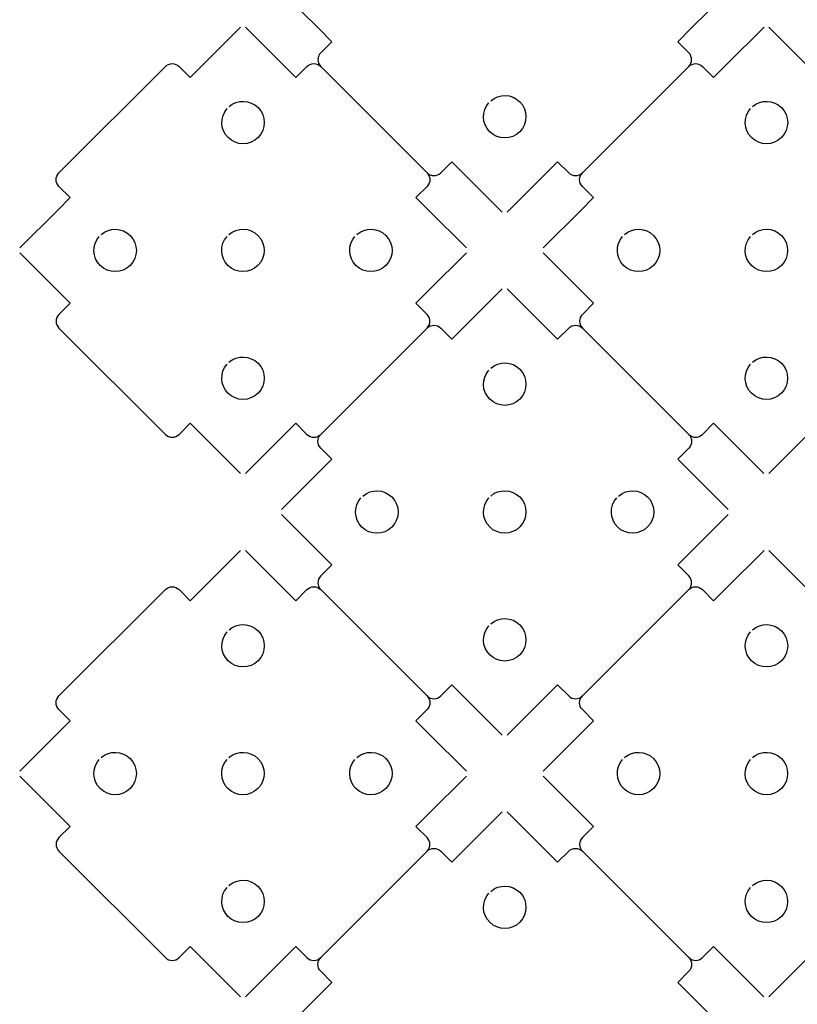
# Model space of a CAD drawing. Extents: x 1 to 34.4, y 0.5 to 23.1.
# Drawn here: x 1 to 5.6, y 11.2 to 17 of the extents above; entities that cross this region are included whole.
import ezdxf

# ---------------------------------------------------------------- set-up
doc = ezdxf.new("R2010")
doc.units = 0
doc.header["$MEASUREMENT"] = 0
doc.layers.add('LAYER_1', color=7, linetype='CONTINUOUS')

msp = doc.modelspace()

# ---------------------------------------------------------------- linework, layer by layer
at = {"layer": 'LAYER_1', "color": 7}
for points in [[(1.2228, 16.1208), (1.8493, 16.7474)], [(1.2228, 15.2063), (1.8493, 14.5797)], [(1.2228, 13.0388), (1.8493, 13.6654)], [(1.2228, 12.1243), (1.8493, 11.4977)]]:
    msp.add_lwpolyline(points, dxfattribs=at)
for points, knots in [([(2.5326, 17.19), (2.5326, 17.19), (2.7544, 16.9682), (2.7544, 16.9682), (2.7544, 16.9682), (2.8293, 16.8933), (2.8293, 16.8933), (2.8293, 16.8933), (2.7638, 16.8278), (2.7638, 16.8278), (2.7416, 16.8056), (2.7415, 16.7696), (2.7638, 16.7473)], [0, 0, 0, 0, 1, 1, 1, 2, 2, 2, 3, 3, 3, 4, 4, 4, 4]), ([(3.8621, 15.8896), (3.8621, 15.8896), (4.0839, 16.1115), (4.0839, 16.1115), (4.0839, 16.1115), (4.1587, 16.1863), (4.1587, 16.1863), (4.1587, 16.1863), (4.2242, 16.1208), (4.2242, 16.1208), (4.2465, 16.0985), (4.2825, 16.0985), (4.3048, 16.1208), (4.3048, 16.1208), (4.9313, 16.7474), (4.9313, 16.7474), (4.9535, 16.7696), (4.9536, 16.8056), (4.9313, 16.8279), (4.9313, 16.8279), (4.8658, 16.8934), (4.8658, 16.8934), (4.8658, 16.8934), (4.9406, 16.9682), (4.9406, 16.9682), (4.9406, 16.9682), (5.1624, 17.19), (5.1624, 17.19)], [0, 0, 0, 0, 1, 1, 1, 2, 2, 2, 3, 3, 3, 4, 4, 4, 5, 5, 5, 6, 6, 6, 7, 7, 7, 8, 8, 8, 9, 9, 9, 9]), ([(1.8493, 16.7474), (1.8715, 16.7696), (1.9077, 16.7696), (1.9299, 16.7474), (1.9299, 16.7474), (1.9955, 16.6818), (1.9955, 16.6818), (1.9955, 16.6818), (2.0702, 16.7565), (2.0702, 16.7565), (2.0702, 16.7565), (2.2921, 16.9784), (2.2921, 16.9784)], [0, 0, 0, 0, 1, 1, 1, 2, 2, 2, 3, 3, 3, 4, 4, 4, 4]), ([(2.3211, 16.9785), (2.3211, 16.9785), (2.5429, 16.7566), (2.5429, 16.7566), (2.5429, 16.7566), (2.6177, 16.6818), (2.6177, 16.6818), (2.6177, 16.6818), (2.6832, 16.7473), (2.6832, 16.7473), (2.7054, 16.7695), (2.7415, 16.7696), (2.7638, 16.7473), (2.7638, 16.7473), (3.3903, 16.1207), (3.3903, 16.1207), (3.4125, 16.0985), (3.4125, 16.0624), (3.3903, 16.0402), (3.3903, 16.0402), (3.3248, 15.9747), (3.3248, 15.9747), (3.3248, 15.9747), (3.3996, 15.8999), (3.3996, 15.8999), (3.3996, 15.8999), (3.6214, 15.6781), (3.6214, 15.6781)], [0, 0, 0, 0, 1, 1, 1, 2, 2, 2, 3, 3, 3, 4, 4, 4, 5, 5, 5, 6, 6, 6, 7, 7, 7, 8, 8, 8, 9, 9, 9, 9]), ([(4.9313, 16.7474), (4.9535, 16.7696), (4.9897, 16.7696), (5.0119, 16.7474), (5.0119, 16.7474), (5.0775, 16.6818), (5.0775, 16.6818), (5.0775, 16.6818), (5.1522, 16.7565), (5.1522, 16.7565), (5.1522, 16.7565), (5.3741, 16.9784), (5.3741, 16.9784)], [0, 0, 0, 0, 1, 1, 1, 2, 2, 2, 3, 3, 3, 4, 4, 4, 4]), ([(5.4031, 16.9785), (5.4031, 16.9785), (5.6249, 16.7566), (5.6249, 16.7566), (5.6249, 16.7566), (5.6997, 16.6818), (5.6997, 16.6818), (5.6997, 16.6818), (5.7653, 16.7473), (5.7653, 16.7473), (5.7874, 16.7695), (5.8235, 16.7696), (5.8458, 16.7473), (5.8458, 16.7473), (6.4723, 16.1207), (6.4723, 16.1207), (6.4945, 16.0985), (6.4945, 16.0624), (6.4723, 16.0402), (6.4723, 16.0402), (6.4068, 15.9747), (6.4068, 15.9747), (6.4068, 15.9747), (6.4816, 15.8999), (6.4816, 15.8999), (6.4816, 15.8999), (6.7034, 15.6781), (6.7034, 15.6781)], [0, 0, 0, 0, 1, 1, 1, 2, 2, 2, 3, 3, 3, 4, 4, 4, 5, 5, 5, 6, 6, 6, 7, 7, 7, 8, 8, 8, 9, 9, 9, 9]), ([(2.224, 16.5106), (2.2731, 16.5538), (2.348, 16.5519), (2.3949, 16.5051), (2.4437, 16.4563), (2.4437, 16.3771), (2.3949, 16.3283), (2.3461, 16.2795), (2.2669, 16.2795), (2.2181, 16.3283), (2.1712, 16.3751), (2.1694, 16.4501), (2.2126, 16.4992)], [0, 0, 0, 0, 1, 1, 1, 2, 2, 2, 3, 3, 3, 4, 4, 4, 4]), ([(3.7649, 16.5455), (3.814, 16.5887), (3.889, 16.5868), (3.9358, 16.54), (3.9846, 16.4912), (3.9846, 16.412), (3.9358, 16.3632), (3.887, 16.3144), (3.8078, 16.3144), (3.759, 16.3632), (3.7122, 16.41), (3.7103, 16.485), (3.7535, 16.5341)], [0, 0, 0, 0, 1, 1, 1, 2, 2, 2, 3, 3, 3, 4, 4, 4, 4]), ([(5.306, 16.5106), (5.3551, 16.5538), (5.43, 16.5519), (5.4769, 16.5051), (5.5257, 16.4563), (5.5257, 16.3771), (5.4769, 16.3283), (5.4281, 16.2795), (5.3489, 16.2795), (5.3001, 16.3283), (5.2532, 16.3751), (5.2514, 16.4501), (5.2946, 16.4992)], [0, 0, 0, 0, 1, 1, 1, 2, 2, 2, 3, 3, 3, 4, 4, 4, 4]), ([(3.3903, 16.1207), (3.4125, 16.0985), (3.4487, 16.0985), (3.4709, 16.1207), (3.4709, 16.1207), (3.5364, 16.1862), (3.5364, 16.1862), (3.5364, 16.1862), (3.6111, 16.1115), (3.6111, 16.1115), (3.6111, 16.1115), (3.833, 15.8896), (3.833, 15.8896)], [0, 0, 0, 0, 1, 1, 1, 2, 2, 2, 3, 3, 3, 4, 4, 4, 4]), ([(0.9917, 15.678), (0.9917, 15.678), (1.2135, 15.8998), (1.2135, 15.8998), (1.2135, 15.8998), (1.2884, 15.9747), (1.2884, 15.9747), (1.2884, 15.9747), (1.2228, 16.0403), (1.2228, 16.0403), (1.2006, 16.0625), (1.2005, 16.0985), (1.2228, 16.1208)], [0, 0, 0, 0, 1, 1, 1, 2, 2, 2, 3, 3, 3, 4, 4, 4, 4]), ([(4.0737, 15.678), (4.0737, 15.678), (4.2955, 15.8998), (4.2955, 15.8998), (4.2955, 15.8998), (4.3704, 15.9747), (4.3704, 15.9747), (4.3704, 15.9747), (4.3048, 16.0403), (4.3048, 16.0403), (4.2826, 16.0625), (4.2825, 16.0985), (4.3048, 16.1208)], [0, 0, 0, 0, 1, 1, 1, 2, 2, 2, 3, 3, 3, 4, 4, 4, 4]), ([(1.4709, 15.7575), (1.52, 15.8007), (1.5949, 15.7988), (1.6418, 15.752), (1.6906, 15.7032), (1.6906, 15.624), (1.6418, 15.5752), (1.593, 15.5264), (1.5138, 15.5264), (1.465, 15.5752), (1.4182, 15.6221), (1.4163, 15.697), (1.4595, 15.7461)], [0, 0, 0, 0, 1, 1, 1, 2, 2, 2, 3, 3, 3, 4, 4, 4, 4]), ([(2.2237, 15.7577), (2.2728, 15.801), (2.3478, 15.7991), (2.3946, 15.7522), (2.4434, 15.7034), (2.4434, 15.6243), (2.3946, 15.5755), (2.3458, 15.5267), (2.2666, 15.5267), (2.2178, 15.5755), (2.171, 15.6223), (2.1691, 15.6972), (2.2123, 15.7464)], [0, 0, 0, 0, 1, 1, 1, 2, 2, 2, 3, 3, 3, 4, 4, 4, 4]), ([(2.977, 15.7575), (3.0261, 15.8008), (3.1011, 15.7989), (3.1479, 15.752), (3.1967, 15.7032), (3.1967, 15.6241), (3.1479, 15.5753), (3.0991, 15.5265), (3.0199, 15.5265), (2.9711, 15.5753), (2.9243, 15.6221), (2.9224, 15.697), (2.9656, 15.7462)], [0, 0, 0, 0, 1, 1, 1, 2, 2, 2, 3, 3, 3, 4, 4, 4, 4]), ([(4.5529, 15.7575), (4.602, 15.8007), (4.6769, 15.7988), (4.7238, 15.752), (4.7726, 15.7032), (4.7726, 15.624), (4.7238, 15.5752), (4.675, 15.5264), (4.5958, 15.5264), (4.547, 15.5752), (4.5002, 15.6221), (4.4983, 15.697), (4.5415, 15.7461)], [0, 0, 0, 0, 1, 1, 1, 2, 2, 2, 3, 3, 3, 4, 4, 4, 4]), ([(5.3057, 15.7577), (5.3548, 15.801), (5.4298, 15.7991), (5.4766, 15.7522), (5.5254, 15.7034), (5.5254, 15.6243), (5.4766, 15.5755), (5.4278, 15.5267), (5.3486, 15.5267), (5.2998, 15.5755), (5.253, 15.6223), (5.2511, 15.6972), (5.2943, 15.7464)], [0, 0, 0, 0, 1, 1, 1, 2, 2, 2, 3, 3, 3, 4, 4, 4, 4]), ([(0.9916, 15.649), (0.9916, 15.649), (1.2134, 15.4272), (1.2134, 15.4272), (1.2134, 15.4272), (1.2883, 15.3523), (1.2883, 15.3523), (1.2883, 15.3523), (1.2228, 15.2868), (1.2228, 15.2868), (1.2006, 15.2646), (1.2005, 15.2286), (1.2228, 15.2063)], [0, 0, 0, 0, 1, 1, 1, 2, 2, 2, 3, 3, 3, 4, 4, 4, 4]), ([(2.3211, 14.3486), (2.3211, 14.3486), (2.5429, 14.5705), (2.5429, 14.5705), (2.5429, 14.5705), (2.6177, 14.6453), (2.6177, 14.6453), (2.6177, 14.6453), (2.6832, 14.5798), (2.6832, 14.5798), (2.7055, 14.5575), (2.7415, 14.5575), (2.7638, 14.5798), (2.7638, 14.5798), (3.3903, 15.2064), (3.3903, 15.2064), (3.4125, 15.2286), (3.4126, 15.2646), (3.3903, 15.2869), (3.3903, 15.2869), (3.3248, 15.3524), (3.3248, 15.3524), (3.3248, 15.3524), (3.3996, 15.4272), (3.3996, 15.4272), (3.3996, 15.4272), (3.6214, 15.649), (3.6214, 15.649)], [0, 0, 0, 0, 1, 1, 1, 2, 2, 2, 3, 3, 3, 4, 4, 4, 5, 5, 5, 6, 6, 6, 7, 7, 7, 8, 8, 8, 9, 9, 9, 9]), ([(4.0736, 15.649), (4.0736, 15.649), (4.2954, 15.4272), (4.2954, 15.4272), (4.2954, 15.4272), (4.3703, 15.3523), (4.3703, 15.3523), (4.3703, 15.3523), (4.3048, 15.2868), (4.3048, 15.2868), (4.2826, 15.2646), (4.2825, 15.2286), (4.3048, 15.2063)], [0, 0, 0, 0, 1, 1, 1, 2, 2, 2, 3, 3, 3, 4, 4, 4, 4]), ([(5.4031, 14.3486), (5.4031, 14.3486), (5.6249, 14.5705), (5.6249, 14.5705), (5.6249, 14.5705), (5.6997, 14.6453), (5.6997, 14.6453), (5.6997, 14.6453), (5.7653, 14.5798), (5.7653, 14.5798), (5.7875, 14.5575), (5.8235, 14.5575), (5.8458, 14.5798), (5.8458, 14.5798), (6.4723, 15.2064), (6.4723, 15.2064), (6.4945, 15.2286), (6.4946, 15.2646), (6.4723, 15.2869), (6.4723, 15.2869), (6.4068, 15.3524), (6.4068, 15.3524), (6.4068, 15.3524), (6.4816, 15.4272), (6.4816, 15.4272), (6.4816, 15.4272), (6.7034, 15.649), (6.7034, 15.649)], [0, 0, 0, 0, 1, 1, 1, 2, 2, 2, 3, 3, 3, 4, 4, 4, 5, 5, 5, 6, 6, 6, 7, 7, 7, 8, 8, 8, 9, 9, 9, 9]), ([(3.3903, 15.2064), (3.4125, 15.2286), (3.4487, 15.2286), (3.4709, 15.2064), (3.4709, 15.2064), (3.5365, 15.1408), (3.5365, 15.1408), (3.5365, 15.1408), (3.6112, 15.2155), (3.6112, 15.2155), (3.6112, 15.2155), (3.8331, 15.4374), (3.8331, 15.4374)], [0, 0, 0, 0, 1, 1, 1, 2, 2, 2, 3, 3, 3, 4, 4, 4, 4]), ([(3.8621, 15.4375), (3.8621, 15.4375), (4.0839, 15.2156), (4.0839, 15.2156), (4.0839, 15.2156), (4.1587, 15.1408), (4.1587, 15.1408), (4.1587, 15.1408), (4.2242, 15.2063), (4.2242, 15.2063), (4.2464, 15.2285), (4.2825, 15.2286), (4.3048, 15.2063), (4.3048, 15.2063), (4.9313, 14.5797), (4.9313, 14.5797), (4.9535, 14.5575), (4.9535, 14.5214), (4.9313, 14.4992), (4.9313, 14.4992), (4.8658, 14.4337), (4.8658, 14.4337), (4.8658, 14.4337), (4.9406, 14.3589), (4.9406, 14.3589), (4.9406, 14.3589), (5.1624, 14.1371), (5.1624, 14.1371)], [0, 0, 0, 0, 1, 1, 1, 2, 2, 2, 3, 3, 3, 4, 4, 4, 5, 5, 5, 6, 6, 6, 7, 7, 7, 8, 8, 8, 9, 9, 9, 9]), ([(2.2239, 15.0045), (2.273, 15.0477), (2.348, 15.0458), (2.3948, 14.999), (2.4436, 14.9502), (2.4436, 14.871), (2.3948, 14.8222), (2.346, 14.7734), (2.2668, 14.7734), (2.218, 14.8222), (2.1712, 14.869), (2.1693, 14.944), (2.2125, 14.9931)], [0, 0, 0, 0, 1, 1, 1, 2, 2, 2, 3, 3, 3, 4, 4, 4, 4]), ([(5.3059, 15.0045), (5.355, 15.0477), (5.43, 15.0458), (5.4768, 14.999), (5.5256, 14.9502), (5.5256, 14.871), (5.4768, 14.8222), (5.428, 14.7734), (5.3488, 14.7734), (5.3, 14.8222), (5.2532, 14.869), (5.2513, 14.944), (5.2945, 14.9931)], [0, 0, 0, 0, 1, 1, 1, 2, 2, 2, 3, 3, 3, 4, 4, 4, 4]), ([(3.765, 14.9696), (3.8141, 15.0128), (3.889, 15.0109), (3.9359, 14.9641), (3.9847, 14.9153), (3.9847, 14.8361), (3.9359, 14.7873), (3.8871, 14.7385), (3.8079, 14.7385), (3.7591, 14.7873), (3.7122, 14.8341), (3.7104, 14.9091), (3.7536, 14.9582)], [0, 0, 0, 0, 1, 1, 1, 2, 2, 2, 3, 3, 3, 4, 4, 4, 4]), ([(1.8493, 14.5797), (1.8715, 14.5575), (1.9077, 14.5575), (1.9299, 14.5797), (1.9299, 14.5797), (1.9954, 14.6452), (1.9954, 14.6452), (1.9954, 14.6452), (2.0701, 14.5705), (2.0701, 14.5705), (2.0701, 14.5705), (2.292, 14.3486), (2.292, 14.3486)], [0, 0, 0, 0, 1, 1, 1, 2, 2, 2, 3, 3, 3, 4, 4, 4, 4]), ([(4.9313, 14.5797), (4.9535, 14.5575), (4.9897, 14.5575), (5.0119, 14.5797), (5.0119, 14.5797), (5.0774, 14.6452), (5.0774, 14.6452), (5.0774, 14.6452), (5.1521, 14.5705), (5.1521, 14.5705), (5.1521, 14.5705), (5.374, 14.3486), (5.374, 14.3486)], [0, 0, 0, 0, 1, 1, 1, 2, 2, 2, 3, 3, 3, 4, 4, 4, 4]), ([(2.5327, 14.137), (2.5327, 14.137), (2.7545, 14.3588), (2.7545, 14.3588), (2.7545, 14.3588), (2.8294, 14.4337), (2.8294, 14.4337), (2.8294, 14.4337), (2.7638, 14.4993), (2.7638, 14.4993), (2.7416, 14.5215), (2.7415, 14.5575), (2.7638, 14.5798)], [0, 0, 0, 0, 1, 1, 1, 2, 2, 2, 3, 3, 3, 4, 4, 4, 4]), ([(3.0119, 14.2165), (3.061, 14.2597), (3.1359, 14.2578), (3.1828, 14.211), (3.2316, 14.1622), (3.2316, 14.083), (3.1828, 14.0342), (3.134, 13.9854), (3.0548, 13.9854), (3.006, 14.0342), (2.9592, 14.0811), (2.9573, 14.156), (3.0005, 14.2051)], [0, 0, 0, 0, 1, 1, 1, 2, 2, 2, 3, 3, 3, 4, 4, 4, 4]), ([(3.7647, 14.2167), (3.8138, 14.2599), (3.8888, 14.2581), (3.9356, 14.2112), (3.9844, 14.1624), (3.9844, 14.0833), (3.9356, 14.0345), (3.8868, 13.9857), (3.8076, 13.9857), (3.7588, 14.0345), (3.712, 14.0813), (3.7101, 14.1562), (3.7533, 14.2053)], [0, 0, 0, 0, 1, 1, 1, 2, 2, 2, 3, 3, 3, 4, 4, 4, 4]), ([(4.518, 14.2165), (4.5671, 14.2598), (4.6421, 14.2579), (4.6889, 14.211), (4.7377, 14.1622), (4.7377, 14.0831), (4.6889, 14.0343), (4.6401, 13.9855), (4.5609, 13.9855), (4.5121, 14.0343), (4.4653, 14.0811), (4.4634, 14.156), (4.5066, 14.2052)], [0, 0, 0, 0, 1, 1, 1, 2, 2, 2, 3, 3, 3, 4, 4, 4, 4]), ([(2.5326, 14.108), (2.5326, 14.108), (2.7544, 13.8862), (2.7544, 13.8862), (2.7544, 13.8862), (2.8293, 13.8113), (2.8293, 13.8113), (2.8293, 13.8113), (2.7638, 13.7458), (2.7638, 13.7458), (2.7416, 13.7236), (2.7415, 13.6876), (2.7638, 13.6653)], [0, 0, 0, 0, 1, 1, 1, 2, 2, 2, 3, 3, 3, 4, 4, 4, 4]), ([(3.8621, 12.8076), (3.8621, 12.8076), (4.0839, 13.0295), (4.0839, 13.0295), (4.0839, 13.0295), (4.1587, 13.1043), (4.1587, 13.1043), (4.1587, 13.1043), (4.2242, 13.0388), (4.2242, 13.0388), (4.2465, 13.0165), (4.2825, 13.0165), (4.3048, 13.0388), (4.3048, 13.0388), (4.9313, 13.6654), (4.9313, 13.6654), (4.9535, 13.6876), (4.9536, 13.7236), (4.9313, 13.7459), (4.9313, 13.7459), (4.8658, 13.8114), (4.8658, 13.8114), (4.8658, 13.8114), (4.9406, 13.8862), (4.9406, 13.8862), (4.9406, 13.8862), (5.1624, 14.108), (5.1624, 14.108)], [0, 0, 0, 0, 1, 1, 1, 2, 2, 2, 3, 3, 3, 4, 4, 4, 5, 5, 5, 6, 6, 6, 7, 7, 7, 8, 8, 8, 9, 9, 9, 9]), ([(1.8493, 13.6654), (1.8715, 13.6876), (1.9077, 13.6876), (1.9299, 13.6654), (1.9299, 13.6654), (1.9955, 13.5998), (1.9955, 13.5998), (1.9955, 13.5998), (2.0702, 13.6745), (2.0702, 13.6745), (2.0702, 13.6745), (2.2921, 13.8964), (2.2921, 13.8964)], [0, 0, 0, 0, 1, 1, 1, 2, 2, 2, 3, 3, 3, 4, 4, 4, 4]), ([(2.3211, 13.8965), (2.3211, 13.8965), (2.5429, 13.6746), (2.5429, 13.6746), (2.5429, 13.6746), (2.6177, 13.5998), (2.6177, 13.5998), (2.6177, 13.5998), (2.6832, 13.6653), (2.6832, 13.6653), (2.7054, 13.6875), (2.7415, 13.6876), (2.7638, 13.6653), (2.7638, 13.6653), (3.3903, 13.0387), (3.3903, 13.0387), (3.4125, 13.0165), (3.4125, 12.9804), (3.3903, 12.9582), (3.3903, 12.9582), (3.3248, 12.8927), (3.3248, 12.8927), (3.3248, 12.8927), (3.3996, 12.8179), (3.3996, 12.8179), (3.3996, 12.8179), (3.6214, 12.5961), (3.6214, 12.5961)], [0, 0, 0, 0, 1, 1, 1, 2, 2, 2, 3, 3, 3, 4, 4, 4, 5, 5, 5, 6, 6, 6, 7, 7, 7, 8, 8, 8, 9, 9, 9, 9]), ([(4.9313, 13.6654), (4.9535, 13.6876), (4.9897, 13.6876), (5.0119, 13.6654), (5.0119, 13.6654), (5.0775, 13.5998), (5.0775, 13.5998), (5.0775, 13.5998), (5.1522, 13.6745), (5.1522, 13.6745), (5.1522, 13.6745), (5.3741, 13.8964), (5.3741, 13.8964)], [0, 0, 0, 0, 1, 1, 1, 2, 2, 2, 3, 3, 3, 4, 4, 4, 4]), ([(5.4031, 13.8965), (5.4031, 13.8965), (5.6249, 13.6746), (5.6249, 13.6746), (5.6249, 13.6746), (5.6997, 13.5998), (5.6997, 13.5998), (5.6997, 13.5998), (5.7653, 13.6653), (5.7653, 13.6653), (5.7874, 13.6875), (5.8235, 13.6876), (5.8458, 13.6653), (5.8458, 13.6653), (6.4723, 13.0387), (6.4723, 13.0387), (6.4945, 13.0165), (6.4945, 12.9804), (6.4723, 12.9582), (6.4723, 12.9582), (6.4068, 12.8927), (6.4068, 12.8927), (6.4068, 12.8927), (6.4816, 12.8179), (6.4816, 12.8179), (6.4816, 12.8179), (6.7034, 12.5961), (6.7034, 12.5961)], [0, 0, 0, 0, 1, 1, 1, 2, 2, 2, 3, 3, 3, 4, 4, 4, 5, 5, 5, 6, 6, 6, 7, 7, 7, 8, 8, 8, 9, 9, 9, 9]), ([(2.224, 13.4286), (2.2731, 13.4718), (2.348, 13.4699), (2.3949, 13.4231), (2.4437, 13.3743), (2.4437, 13.2951), (2.3949, 13.2463), (2.3461, 13.1975), (2.2669, 13.1975), (2.2181, 13.2463), (2.1712, 13.2931), (2.1694, 13.3681), (2.2126, 13.4172)], [0, 0, 0, 0, 1, 1, 1, 2, 2, 2, 3, 3, 3, 4, 4, 4, 4]), ([(3.7649, 13.4635), (3.814, 13.5067), (3.889, 13.5048), (3.9358, 13.458), (3.9846, 13.4092), (3.9846, 13.33), (3.9358, 13.2812), (3.887, 13.2324), (3.8078, 13.2324), (3.759, 13.2812), (3.7122, 13.328), (3.7103, 13.403), (3.7535, 13.4521)], [0, 0, 0, 0, 1, 1, 1, 2, 2, 2, 3, 3, 3, 4, 4, 4, 4]), ([(5.306, 13.4286), (5.3551, 13.4718), (5.43, 13.4699), (5.4769, 13.4231), (5.5257, 13.3743), (5.5257, 13.2951), (5.4769, 13.2463), (5.4281, 13.1975), (5.3489, 13.1975), (5.3001, 13.2463), (5.2532, 13.2931), (5.2514, 13.3681), (5.2946, 13.4172)], [0, 0, 0, 0, 1, 1, 1, 2, 2, 2, 3, 3, 3, 4, 4, 4, 4]), ([(3.3903, 13.0387), (3.4125, 13.0165), (3.4487, 13.0165), (3.4709, 13.0387), (3.4709, 13.0387), (3.5364, 13.1042), (3.5364, 13.1042), (3.5364, 13.1042), (3.6111, 13.0295), (3.6111, 13.0295), (3.6111, 13.0295), (3.833, 12.8076), (3.833, 12.8076)], [0, 0, 0, 0, 1, 1, 1, 2, 2, 2, 3, 3, 3, 4, 4, 4, 4]), ([(0.9917, 12.596), (0.9917, 12.596), (1.2135, 12.8178), (1.2135, 12.8178), (1.2135, 12.8178), (1.2884, 12.8927), (1.2884, 12.8927), (1.2884, 12.8927), (1.2228, 12.9583), (1.2228, 12.9583), (1.2006, 12.9805), (1.2005, 13.0165), (1.2228, 13.0388)], [0, 0, 0, 0, 1, 1, 1, 2, 2, 2, 3, 3, 3, 4, 4, 4, 4]), ([(4.0737, 12.596), (4.0737, 12.596), (4.2955, 12.8178), (4.2955, 12.8178), (4.2955, 12.8178), (4.3704, 12.8927), (4.3704, 12.8927), (4.3704, 12.8927), (4.3048, 12.9583), (4.3048, 12.9583), (4.2826, 12.9805), (4.2825, 13.0165), (4.3048, 13.0388)], [0, 0, 0, 0, 1, 1, 1, 2, 2, 2, 3, 3, 3, 4, 4, 4, 4]), ([(1.4709, 12.6755), (1.52, 12.7187), (1.5949, 12.7168), (1.6418, 12.67), (1.6906, 12.6212), (1.6906, 12.542), (1.6418, 12.4932), (1.593, 12.4444), (1.5138, 12.4444), (1.465, 12.4932), (1.4182, 12.5401), (1.4163, 12.615), (1.4595, 12.6641)], [0, 0, 0, 0, 1, 1, 1, 2, 2, 2, 3, 3, 3, 4, 4, 4, 4]), ([(2.2237, 12.6757), (2.2728, 12.7189), (2.3478, 12.7171), (2.3946, 12.6702), (2.4434, 12.6214), (2.4434, 12.5423), (2.3946, 12.4935), (2.3458, 12.4447), (2.2666, 12.4447), (2.2178, 12.4935), (2.171, 12.5403), (2.1691, 12.6152), (2.2123, 12.6644)], [0, 0, 0, 0, 1, 1, 1, 2, 2, 2, 3, 3, 3, 4, 4, 4, 4]), ([(2.977, 12.6755), (3.0261, 12.7188), (3.1011, 12.7169), (3.1479, 12.67), (3.1967, 12.6212), (3.1967, 12.5421), (3.1479, 12.4933), (3.0991, 12.4445), (3.0199, 12.4445), (2.9711, 12.4933), (2.9243, 12.5401), (2.9224, 12.615), (2.9656, 12.6642)], [0, 0, 0, 0, 1, 1, 1, 2, 2, 2, 3, 3, 3, 4, 4, 4, 4]), ([(4.5529, 12.6755), (4.602, 12.7187), (4.6769, 12.7168), (4.7238, 12.67), (4.7726, 12.6212), (4.7726, 12.542), (4.7238, 12.4932), (4.675, 12.4444), (4.5958, 12.4444), (4.547, 12.4932), (4.5002, 12.5401), (4.4983, 12.615), (4.5415, 12.6641)], [0, 0, 0, 0, 1, 1, 1, 2, 2, 2, 3, 3, 3, 4, 4, 4, 4]), ([(5.3057, 12.6757), (5.3548, 12.7189), (5.4298, 12.7171), (5.4766, 12.6702), (5.5254, 12.6214), (5.5254, 12.5423), (5.4766, 12.4935), (5.4278, 12.4447), (5.3486, 12.4447), (5.2998, 12.4935), (5.253, 12.5403), (5.2511, 12.6152), (5.2943, 12.6644)], [0, 0, 0, 0, 1, 1, 1, 2, 2, 2, 3, 3, 3, 4, 4, 4, 4]), ([(0.9916, 12.567), (0.9916, 12.567), (1.2134, 12.3452), (1.2134, 12.3452), (1.2134, 12.3452), (1.2883, 12.2703), (1.2883, 12.2703), (1.2883, 12.2703), (1.2228, 12.2048), (1.2228, 12.2048), (1.2006, 12.1826), (1.2005, 12.1466), (1.2228, 12.1243)], [0, 0, 0, 0, 1, 1, 1, 2, 2, 2, 3, 3, 3, 4, 4, 4, 4]), ([(2.3211, 11.2666), (2.3211, 11.2666), (2.5429, 11.4885), (2.5429, 11.4885), (2.5429, 11.4885), (2.6177, 11.5633), (2.6177, 11.5633), (2.6177, 11.5633), (2.6832, 11.4978), (2.6832, 11.4978), (2.7055, 11.4755), (2.7415, 11.4755), (2.7638, 11.4978), (2.7638, 11.4978), (3.3903, 12.1244), (3.3903, 12.1244), (3.4125, 12.1466), (3.4126, 12.1826), (3.3903, 12.2049), (3.3903, 12.2049), (3.3248, 12.2704), (3.3248, 12.2704), (3.3248, 12.2704), (3.3996, 12.3452), (3.3996, 12.3452), (3.3996, 12.3452), (3.6214, 12.567), (3.6214, 12.567)], [0, 0, 0, 0, 1, 1, 1, 2, 2, 2, 3, 3, 3, 4, 4, 4, 5, 5, 5, 6, 6, 6, 7, 7, 7, 8, 8, 8, 9, 9, 9, 9]), ([(4.0736, 12.567), (4.0736, 12.567), (4.2954, 12.3452), (4.2954, 12.3452), (4.2954, 12.3452), (4.3703, 12.2703), (4.3703, 12.2703), (4.3703, 12.2703), (4.3048, 12.2048), (4.3048, 12.2048), (4.2826, 12.1826), (4.2825, 12.1466), (4.3048, 12.1243)], [0, 0, 0, 0, 1, 1, 1, 2, 2, 2, 3, 3, 3, 4, 4, 4, 4]), ([(5.4031, 11.2666), (5.4031, 11.2666), (5.6249, 11.4885), (5.6249, 11.4885), (5.6249, 11.4885), (5.6997, 11.5633), (5.6997, 11.5633), (5.6997, 11.5633), (5.7653, 11.4978), (5.7653, 11.4978), (5.7875, 11.4755), (5.8235, 11.4755), (5.8458, 11.4978), (5.8458, 11.4978), (6.4723, 12.1244), (6.4723, 12.1244), (6.4945, 12.1466), (6.4946, 12.1826), (6.4723, 12.2049), (6.4723, 12.2049), (6.4068, 12.2704), (6.4068, 12.2704), (6.4068, 12.2704), (6.4816, 12.3452), (6.4816, 12.3452), (6.4816, 12.3452), (6.7034, 12.567), (6.7034, 12.567)], [0, 0, 0, 0, 1, 1, 1, 2, 2, 2, 3, 3, 3, 4, 4, 4, 5, 5, 5, 6, 6, 6, 7, 7, 7, 8, 8, 8, 9, 9, 9, 9]), ([(3.8621, 12.3555), (3.8621, 12.3555), (4.0839, 12.1336), (4.0839, 12.1336), (4.0839, 12.1336), (4.1587, 12.0588), (4.1587, 12.0588), (4.1587, 12.0588), (4.2242, 12.1243), (4.2242, 12.1243), (4.2464, 12.1465), (4.2825, 12.1466), (4.3048, 12.1243), (4.3048, 12.1243), (4.9313, 11.4977), (4.9313, 11.4977), (4.9535, 11.4755), (4.9535, 11.4394), (4.9313, 11.4172), (4.9313, 11.4172), (4.8658, 11.3517), (4.8658, 11.3517), (4.8658, 11.3517), (4.9406, 11.2769), (4.9406, 11.2769), (4.9406, 11.2769), (5.1624, 11.0551), (5.1624, 11.0551)], [0, 0, 0, 0, 1, 1, 1, 2, 2, 2, 3, 3, 3, 4, 4, 4, 5, 5, 5, 6, 6, 6, 7, 7, 7, 8, 8, 8, 9, 9, 9, 9]), ([(3.3903, 12.1244), (3.4125, 12.1466), (3.4487, 12.1466), (3.4709, 12.1244), (3.4709, 12.1244), (3.5365, 12.0588), (3.5365, 12.0588), (3.5365, 12.0588), (3.6112, 12.1335), (3.6112, 12.1335), (3.6112, 12.1335), (3.8331, 12.3554), (3.8331, 12.3554)], [0, 0, 0, 0, 1, 1, 1, 2, 2, 2, 3, 3, 3, 4, 4, 4, 4]), ([(2.2239, 11.9225), (2.273, 11.9657), (2.348, 11.9638), (2.3948, 11.917), (2.4436, 11.8682), (2.4436, 11.789), (2.3948, 11.7402), (2.346, 11.6914), (2.2668, 11.6914), (2.218, 11.7402), (2.1712, 11.787), (2.1693, 11.862), (2.2125, 11.9111)], [0, 0, 0, 0, 1, 1, 1, 2, 2, 2, 3, 3, 3, 4, 4, 4, 4]), ([(5.3059, 11.9225), (5.355, 11.9657), (5.43, 11.9638), (5.4768, 11.917), (5.5256, 11.8682), (5.5256, 11.789), (5.4768, 11.7402), (5.428, 11.6914), (5.3488, 11.6914), (5.3, 11.7402), (5.2532, 11.787), (5.2513, 11.862), (5.2945, 11.9111)], [0, 0, 0, 0, 1, 1, 1, 2, 2, 2, 3, 3, 3, 4, 4, 4, 4]), ([(3.765, 11.8876), (3.8141, 11.9308), (3.889, 11.9289), (3.9359, 11.8821), (3.9847, 11.8333), (3.9847, 11.7541), (3.9359, 11.7053), (3.8871, 11.6565), (3.8079, 11.6565), (3.7591, 11.7053), (3.7122, 11.7521), (3.7104, 11.8271), (3.7536, 11.8762)], [0, 0, 0, 0, 1, 1, 1, 2, 2, 2, 3, 3, 3, 4, 4, 4, 4]), ([(1.8493, 11.4977), (1.8715, 11.4755), (1.9077, 11.4755), (1.9299, 11.4977), (1.9299, 11.4977), (1.9954, 11.5632), (1.9954, 11.5632), (1.9954, 11.5632), (2.0701, 11.4885), (2.0701, 11.4885), (2.0701, 11.4885), (2.292, 11.2666), (2.292, 11.2666)], [0, 0, 0, 0, 1, 1, 1, 2, 2, 2, 3, 3, 3, 4, 4, 4, 4]), ([(4.9313, 11.4977), (4.9535, 11.4755), (4.9897, 11.4755), (5.0119, 11.4977), (5.0119, 11.4977), (5.0774, 11.5632), (5.0774, 11.5632), (5.0774, 11.5632), (5.1521, 11.4885), (5.1521, 11.4885), (5.1521, 11.4885), (5.374, 11.2666), (5.374, 11.2666)], [0, 0, 0, 0, 1, 1, 1, 2, 2, 2, 3, 3, 3, 4, 4, 4, 4]), ([(2.5327, 11.055), (2.5327, 11.055), (2.7545, 11.2768), (2.7545, 11.2768), (2.7545, 11.2768), (2.8294, 11.3517), (2.8294, 11.3517), (2.8294, 11.3517), (2.7638, 11.4173), (2.7638, 11.4173), (2.7416, 11.4395), (2.7415, 11.4755), (2.7638, 11.4978)], [0, 0, 0, 0, 1, 1, 1, 2, 2, 2, 3, 3, 3, 4, 4, 4, 4])]:
    msp.add_open_spline(points, degree=3, knots=knots, dxfattribs=at)

doc.saveas('drawing.dxf')
